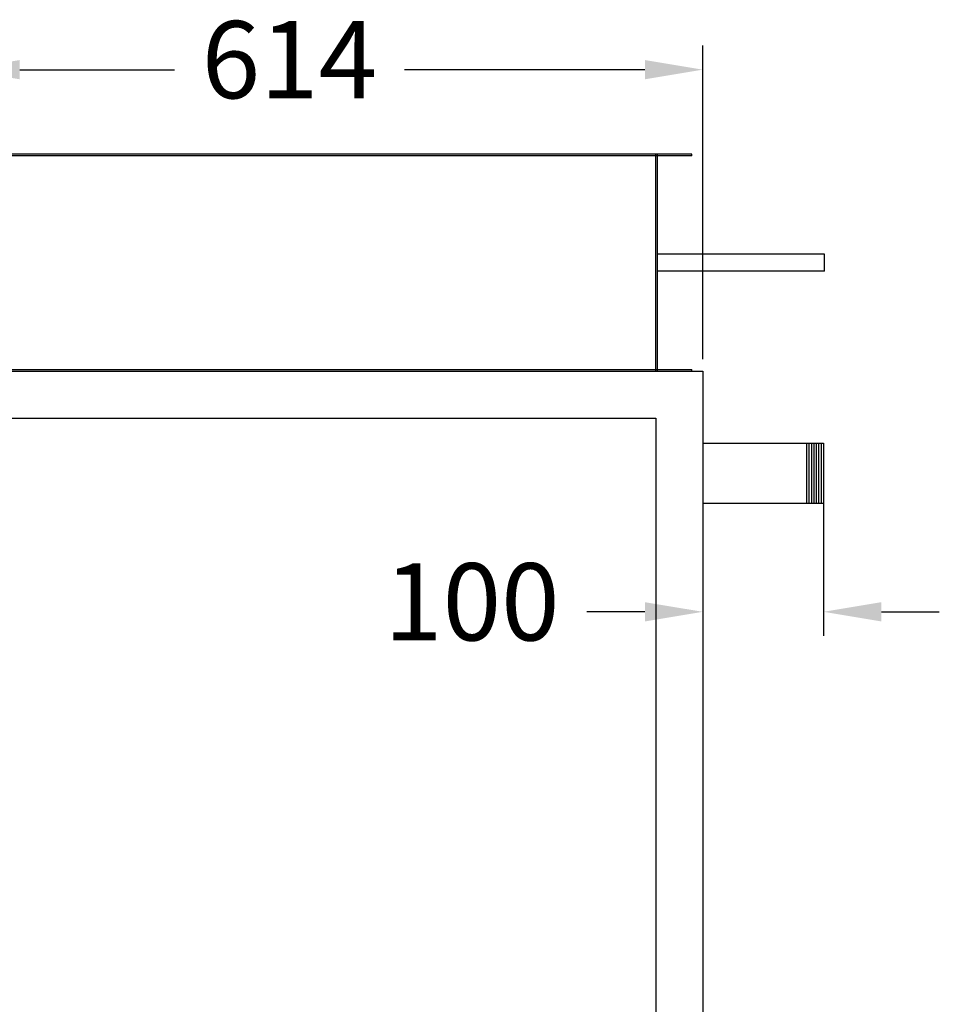
# Model space of a CAD drawing. Units: millimetres. Extents: x -31783 to 191268, y -67624 to 77433.
# Drawn here: x 3543 to 4305, y -59626 to -58809 of the extents above; entities that cross this region are included whole.
import ezdxf

# ---------------------------------------------------------------- set-up
doc = ezdxf.new("R2010")
doc.units = ezdxf.units.MM
doc.header["$LTSCALE"] = 300
doc.layers.add('DIM', color=211, linetype='Continuous')
doc.layers.add('箱体', color=7, linetype='Continuous')
doc.styles.add('DIM', font='monotxt.shx', dxfattribs={"bigfont": 'gvfs.shx'})

msp = doc.modelspace()

# ---------------------------------------------------------------- linework, layer by layer
at = {"color": 2}
for p, q in [((4100.23, -58920.89), (2800.23, -58920.89)), ((4100.23, -58922.39), (2800.23, -58922.39)), ((4070.23, -59100.89), (4070.23, -58920.89)), ((4071.73, -59100.89), (4071.73, -58920.89)), ((4100.23, -58922.39), (4100.23, -58920.89)), ((4210.23, -59003.89), (4071.73, -59003.89)), ((4210.23, -59017.89), (4210.23, -59003.89)), ((4210.23, -59017.89), (4071.73, -59017.89)), ((2800.23, -59099.39), (4100.23, -59099.39)), ((2800.23, -59100.89), (4100.23, -59100.89)), ((4100.23, -59100.89), (4100.23, -59099.39)), ((4109.23, -59160.39), (4209.23, -59160.39)), ((4195.23, -59160.39), (4195.23, -59210.39)), ((4197.23, -59160.39), (4197.23, -59210.39)), ((4199.23, -59160.39), (4199.23, -59210.39)), ((4201.23, -59160.39), (4201.23, -59210.39)), ((4203.23, -59160.39), (4203.23, -59210.39)), ((4205.23, -59160.39), (4205.23, -59210.39)), ((4207.23, -59160.39), (4207.23, -59210.39)), ((4209.23, -59160.39), (4209.23, -59210.39)), ((4209.23, -59210.39), (4109.23, -59210.39))]:
    msp.add_line(p, q, dxfattribs=at)
at = {"layer": 'DIM'}
for p, q in [((4109.23, -59090.89), (4109.23, -58830.89)), ((3543.23, -58850.89), (3671.33, -58850.89)), ((4061.23, -58850.89), (3861.99, -58850.89)), ((4109.23, -59210.39), (4109.23, -59320.32)), ((4209.23, -59210.39), (4209.23, -59320.32)), ((4061.23, -59300.32), (4013.23, -59300.32)), ((4257.23, -59300.32), (4305.23, -59300.32))]:
    msp.add_line(p, q, dxfattribs=at)
for points in [[(3543.23, -58842.89), (3543.23, -58858.89), (3495.23, -58850.89)], [(4061.23, -58842.89), (4061.23, -58858.89), (4109.23, -58850.89)], [(4061.23, -59292.32), (4061.23, -59308.32), (4109.23, -59300.32)], [(4257.23, -59292.32), (4257.23, -59308.32), (4209.23, -59300.32)]]:
    msp.add_solid(points, dxfattribs=at)
at = {"layer": '箱体'}
for p, q in [((2791.23, -59100.89), (4109.23, -59100.89)), ((4109.23, -59100.89), (4109.23, -60171.89)), ((2830.23, -59139.89), (4070.23, -59139.89)), ((4070.23, -59139.89), (4070.23, -60071.89))]:
    msp.add_line(p, q, dxfattribs=at)

# ---------------------------------------------------------------- texts
at = {"layer": 'DIM', "char_height": 64, "attachment_point": 5, "style": 'DIM'}
for s, insert in [('614', (3766.66, -58850.89)), ('100', (3917.9, -59300.32))]:
    msp.add_mtext(s, dxfattribs=dict(at, insert=insert))

doc.saveas('drawing.dxf')
